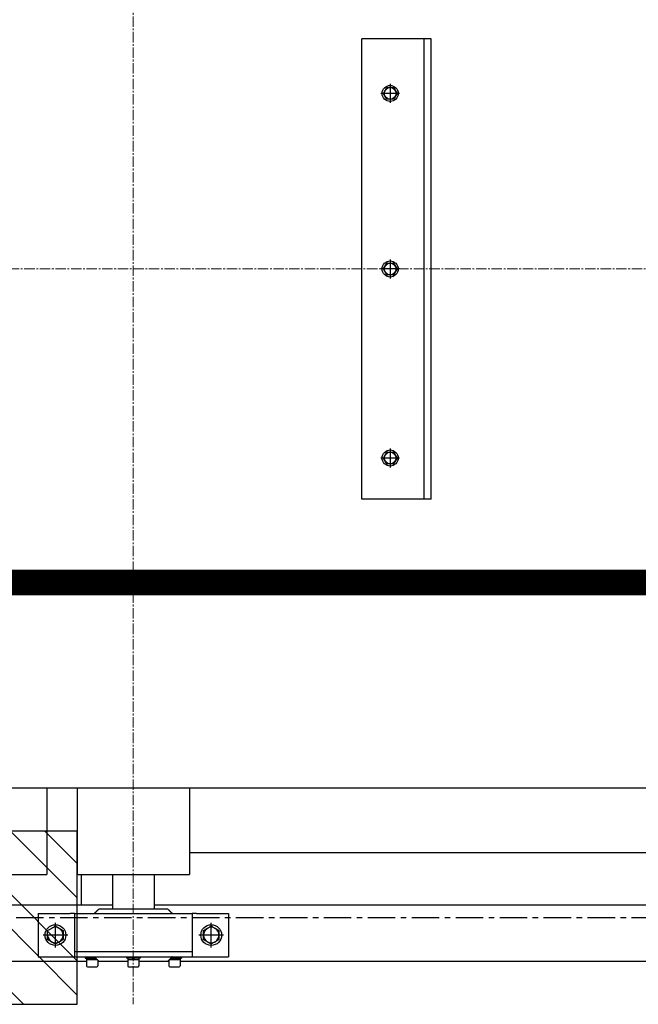
# Model space of a CAD drawing. Units: millimetres. Extents: x 3349024 to 3774728, y 1378009 to 1875085.
# Drawn here: x 3525011 to 3525726, y 1737139 to 1738277 of the extents above; entities that cross this region are included whole.
import ezdxf

# ---------------------------------------------------------------- set-up
doc = ezdxf.new("R2010")
doc.units = ezdxf.units.MM
doc.header["$MEASUREMENT"] = 0
doc.linetypes.add('CENTER', pattern=[50.8, 31.75, -6.35, 6.35, -6.35])
doc.linetypes.add('点画线', pattern=[18, 12, -2, 2, -2])
for name, color, linetype in [('1轮廓实线层', 7, 'Continuous'), ('3中心线层', 1, 'CENTER'), ('电-强电平面-线缆', 3, 'Continuous'), ('电-接地防雷-表格', 3, 'Continuous')]:
    doc.layers.add(name, color=color, linetype=linetype)
doc.layers.add('5非标件层', color=4, linetype='Continuous', lineweight=25)
doc.layers.add('中心线层', color=1, linetype='点画线', lineweight=18)

# ---------------------------------------------------------------- blocks, each defined once
blk = doc.blocks.new('A$C6EA15A3B')
at = {"layer": '5非标件层'}
h = blk.add_hatch(dxfattribs=at)
h.set_pattern_fill('STEEL', color=0, scale=25, angle=-270)
h.set_pattern_definition([(135, (310521.05, -4326093.8), (-56.1266008, -56.1266008), []), (135, (310481.365, -4326093.8), (-56.1266008, -56.1266008), [])])
h.paths.add_polyline_path([(82504.8, -4950), (82704.8, -4950), (82704.8, -4750), (82504.8, -4750)])
at = {"layer": '3中心线层', "color": 0}
blk.add_line((84494.8, -4850), (82404.8, -4850), dxfattribs=at)
at = {"layer": '5非标件层', "color": 0, "flags": 128}
blk.add_lwpolyline([(82504.8, -4950), (82704.8, -4950), (82704.8, -4750), (82504.8, -4750)], close=True, dxfattribs=at)
blk = doc.blocks.new('fffffeg')
at = {"layer": '1轮廓实线层', "color": 0}
for p, q in [((150769.2, 272785), (150769.2, 273317)), ((150849.2, 273317), (150769.2, 273317)), ((150841.2, 272785), (150841.2, 273317)), ((150849.2, 272785), (150849.2, 273317)), ((150802, 273264.9), (150802, 273243.1)), ((150812.9, 273254), (150791.1, 273254)), ((150802, 273061.9), (150802, 273040.1)), ((150812.9, 273051), (150791.1, 273051)), ((150802, 272843.4), (150802, 272821.6)), ((150812.9, 272832.5), (150791.1, 272832.5)), ((150849.2, 272785), (150769.2, 272785)), ((150456.4, 272451), (150138.5, 272451)), ((150405.2, 272451), (150405.2, 272351)), ((150440.2, 272451), (150440.2, 272351)), ((150505.2, 272451), (150456.4, 272451)), ((151865.2, 272451), (150505.2, 272451)), ((150570.2, 272451), (150570.2, 272351)), ((151800.2, 272376), (150570.2, 272376)), ((150085.2, 272351), (150405.2, 272351)), ((150440.2, 272351), (150570.2, 272351)), ((150445.2, 272316), (150445.2, 272351)), ((150481.2, 272351), (150481.2, 272311)), ((150529.2, 272351), (150529.2, 272311)), ((149812.8, 272316), (150481.2, 272316)), ((150445.2, 272316), (150481.2, 272316)), ((150545.2, 272311), (150465.2, 272311)), ((150529.2, 272316), (151841.2, 272316)), ((150395.2, 272306), (150395.2, 272256)), ((150395.2, 272306), (150432.2, 272306)), ((150437.2, 272306), (150432.2, 272306)), ((150437.2, 272306), (150573.2, 272306)), ((150437.2, 272306), (150437.2, 272262)), ((150573.2, 272306), (150573.2, 272262)), ((150578.2, 272306), (150573.2, 272306)), ((150578.2, 272306), (150615.2, 272306)), ((150615.2, 272306), (150615.2, 272256)), ((150415.2, 272266.7), (150415.2, 272295.3)), ((150595.2, 272266.7), (150595.2, 272295.3)), ((150429.5, 272281), (150400.9, 272281)), ((150609.5, 272281), (150580.9, 272281)), ((150437.2, 272262), (150437.2, 272256)), ((150437.2, 272262), (150573.2, 272262)), ((150437.2, 272262), (150573.2, 272262)), ((150437.2, 272262), (150437.2, 272256)), ((150573.2, 272262), (150573.2, 272256)), ((150573.2, 272262), (150573.2, 272256)), ((149770.8, 272251), (150451.1, 272251)), ((150374.3, 272250.5), (150374.3, 272251)), ((150375.3, 272250.5), (150375.3, 272251)), ((150375.9, 272250.5), (150375.3, 272250.5)), ((150375.9, 272250.5), (150375.9, 272251)), ((150378.2, 272250.5), (150375.9, 272250.5)), ((150379, 272250.5), (150379, 272251)), ((150380.1, 272250.5), (150380.1, 272251)), ((150382.4, 272250.5), (150382.4, 272251)), ((150385, 272250.5), (150385, 272251)), ((150395.2, 272256), (150432.2, 272256)), ((150402.1, 272255.5), (150402.1, 272256)), ((150402.3, 272255.5), (150402.3, 272256)), ((150404.4, 272255.5), (150402.3, 272255.5)), ((150404.4, 272255.5), (150404.4, 272256)), ((150404.9, 272255.5), (150404.4, 272255.5)), ((150404.9, 272255.5), (150404.9, 272256)), ((150405, 272255.5), (150405, 272256)), ((150405.4, 272255.5), (150405, 272255.5)), ((150405.4, 272255.5), (150405.4, 272256)), ((150406, 272255.5), (150406, 272256)), ((150406.7, 272255.5), (150406.7, 272256)), ((150407, 272255.5), (150406.7, 272255.5)), ((150407, 272255.5), (150407, 272256)), ((150408.5, 272255.5), (150407, 272255.5)), ((150409.1, 272255.5), (150409.1, 272256)), ((150410.1, 272255.5), (150410.1, 272256)), ((150410.6, 272255.5), (150410.1, 272255.5)), ((150410.6, 272255.5), (150410.6, 272256)), ((150413.2, 272255.5), (150410.6, 272255.5)), ((150413.2, 272255.5), (150413.2, 272256)), ((150413.6, 272255.5), (150413.2, 272255.5)), ((150413.6, 272255.5), (150413.6, 272256)), ((150414.5, 272255.5), (150414.5, 272256)), ((150414.8, 272255.5), (150414.8, 272256)), ((150416.2, 272255.5), (150416.2, 272256)), ((150417.6, 272255.5), (150417.6, 272256)), ((150417.9, 272255.5), (150417.9, 272256)), ((150418.4, 272255.5), (150418.4, 272256)), ((150420.1, 272255.5), (150420.1, 272256)), ((150421.7, 272255.5), (150421.7, 272256)), ((150422.2, 272255.5), (150422.2, 272256)), ((150422.5, 272255.5), (150422.5, 272256)), ((150423.9, 272255.5), (150423.9, 272256)), ((150425.4, 272255.5), (150425.4, 272256)), ((150425.6, 272255.5), (150425.4, 272255.5)), ((150425.6, 272255.5), (150425.6, 272256)), ((150427.5, 272255.5), (150427.5, 272256)), ((150428.4, 272255.5), (150427.5, 272255.5)), ((150428.4, 272255.5), (150428.4, 272256)), ((150428.7, 272255.5), (150428.4, 272255.5)), ((150428.7, 272255.5), (150428.7, 272256)), ((150432.2, 272256), (150437.2, 272256)), ((150437.2, 272256), (150573.2, 272256)), ((150449.6, 272256), (150449.6, 272254.4)), ((150449.6, 272254.4), (150461.9, 272254.4)), ((150451.1, 272254.4), (150451.1, 272252.3)), ((150451.1, 272252.3), (150451.1, 272245.3)), ((150463.9, 272252.3), (150451.1, 272252.3)), ((150456.7, 272253), (150456.3, 272252.3)), ((150457.2, 272253.7), (150456.7, 272253)), ((150457.6, 272254.4), (150457.2, 272253.7)), ((150457.6, 272252.3), (150458, 272253)), ((150458, 272253), (150458.4, 272253.7)), ((150458.4, 272253.7), (150458.8, 272254.4)), ((150464.1, 272252.1), (150464.1, 272245.3)), ((150464.1, 272251), (150465.2, 272251)), ((150465.2, 272251), (150498.7, 272251)), ((150497.2, 272256), (150497.2, 272254.4)), ((150513.2, 272254.4), (150497.2, 272254.4)), ((150498.7, 272252.3), (150498.7, 272245.3)), ((150511.7, 272252.3), (150498.7, 272252.3)), ((150498.8, 272254.4), (150498.8, 272252.3)), ((150504.4, 272253), (150504, 272252.3)), ((150504.8, 272253.7), (150504.4, 272253)), ((150505.2, 272254.4), (150504.8, 272253.7)), ((150505.2, 272252.3), (150505.6, 272253)), ((150505.6, 272253), (150506, 272253.7)), ((150506, 272253.7), (150506.4, 272254.4)), ((150511.6, 272254.4), (150511.6, 272252.3)), ((150511.7, 272252.3), (150511.7, 272245.3)), ((150511.7, 272251), (150545.2, 272251)), ((150513.2, 272256), (150513.2, 272254.4)), ((150545.2, 272251), (150546.3, 272251)), ((150546.3, 272252.1), (150546.3, 272245.3)), ((150559.3, 272252.3), (150546.5, 272252.3)), ((150548.5, 272254.4), (150560.8, 272254.4)), ((150552, 272253), (150551.6, 272252.3)), ((150552.4, 272253.7), (150552, 272253)), ((150552.8, 272254.4), (150552.4, 272253.7)), ((150552.8, 272252.3), (150553.2, 272253)), ((150553.2, 272253), (150553.6, 272253.7)), ((150553.6, 272253.7), (150554, 272254.4)), ((150559.3, 272254.4), (150559.3, 272252.3)), ((150559.3, 272252.3), (150559.3, 272245.3)), ((150559.3, 272251), (151811.1, 272251)), ((150560.8, 272256), (150560.8, 272254.4)), ((150573.2, 272256), (150578.2, 272256)), ((150578.2, 272256), (150615.2, 272256)), ((150578.5, 272255.5), (150578.5, 272256)), ((150578.7, 272255.5), (150578.7, 272256)), ((150580.7, 272255.5), (150578.7, 272255.5)), ((150580.7, 272255.5), (150580.7, 272256)), ((150581.2, 272255.5), (150580.7, 272255.5)), ((150581.2, 272255.5), (150581.2, 272256)), ((150581.3, 272255.5), (150581.3, 272256)), ((150581.8, 272255.5), (150581.3, 272255.5)), ((150581.8, 272255.5), (150581.8, 272256)), ((150582.3, 272255.5), (150582.3, 272256)), ((150583, 272255.5), (150583, 272256)), ((150583.4, 272255.5), (150583, 272255.5)), ((150583.4, 272255.5), (150583.4, 272256)), ((150584.8, 272255.5), (150583.4, 272255.5)), ((150585.4, 272255.5), (150585.4, 272256)), ((150586.5, 272255.5), (150586.5, 272256)), ((150586.9, 272255.5), (150586.5, 272255.5)), ((150586.9, 272255.5), (150586.9, 272256)), ((150589.5, 272255.5), (150586.9, 272255.5)), ((150589.5, 272255.5), (150589.5, 272256)), ((150590, 272255.5), (150589.5, 272255.5)), ((150590, 272255.5), (150590, 272256)), ((150590.9, 272255.5), (150590.9, 272256)), ((150591.1, 272255.5), (150591.1, 272256)), ((150592.5, 272255.5), (150592.5, 272256)), ((150594, 272255.5), (150594, 272256)), ((150594.3, 272255.5), (150594.3, 272256)), ((150594.7, 272255.5), (150594.7, 272256)), ((150596.4, 272255.5), (150596.4, 272256)), ((150598.1, 272255.5), (150598.1, 272256)), ((150598.5, 272255.5), (150598.5, 272256)), ((150598.8, 272255.5), (150598.8, 272256)), ((150600.3, 272255.5), (150600.3, 272256)), ((150601.8, 272255.5), (150601.8, 272256)), ((150601.9, 272255.5), (150601.8, 272255.5)), ((150601.9, 272255.5), (150601.9, 272256)), ((150603.8, 272255.5), (150603.8, 272256)), ((150604.7, 272255.5), (150603.8, 272255.5)), ((150604.7, 272255.5), (150604.7, 272256)), ((150605, 272255.5), (150604.7, 272255.5)), ((150605, 272255.5), (150605, 272256)), ((150452.1, 272244.3), (150463.1, 272244.3)), ((150499.7, 272244.3), (150510.7, 272244.3)), ((150547.3, 272244.3), (150558.3, 272244.3))]:
    blk.add_line(p, q, dxfattribs=at)
for points in [[(150806, 273260.8), (150809.9, 273254), (150806, 273247.2), (150798.1, 273247.2), (150794.2, 273254), (150798.1, 273260.8), (150806, 273260.8)], [(150806, 273057.8), (150809.9, 273051), (150806, 273044.2), (150798.1, 273044.2), (150794.2, 273051), (150798.1, 273057.8), (150806, 273057.8)], [(150806, 272839.3), (150809.9, 272832.5), (150806, 272825.7), (150798.1, 272825.7), (150794.2, 272832.5), (150798.1, 272839.3), (150806, 272839.3)]]:
    blk.add_lwpolyline(points, dxfattribs=at)
for centre, radius in [((150802, 273254), 9.26), ((150802, 273254), 6.8), ((150802, 273051), 9.26), ((150802, 273051), 6.8), ((150802, 272832.5), 9.26), ((150802, 272832.5), 6.8), ((150415.2, 272281), 12), ((150595.2, 272281), 12)]:
    blk.add_circle(centre, radius, dxfattribs=at)
for centre, radius, start, end in [((150415.2, 272281), 9, 60, 120), ((150415.2, 272281), 9, 0, 60), ((150415.2, 272281), 9, 0.0276, 60.0276), ((150595.2, 272281), 9, 120, 180), ((150595.2, 272281), 9, 60, 120), ((150595.2, 272281), 9, 0, 60), ((150415.2, 272281), 9, 180, 240), ((150415.2, 272281), 9, 240, 300), ((150415.2, 272281), 9, 300, 0), ((150595.2, 272281), 9, 180, 240), ((150595.2, 272281), 9, 240, 300), ((150595.2, 272281), 9, 300, 0), ((150452.1, 272245.3), 1, 180, 270), ((150463.1, 272245.3), 1, 270, 0), ((150499.7, 272245.3), 1, 180, 270), ((150510.7, 272245.3), 1, 270, 0), ((150547.3, 272245.3), 1, 180, 270), ((150558.3, 272245.3), 1, 270, 0)]:
    blk.add_arc(centre, radius, start, end, dxfattribs=at)
for points in [[(150460.2, 272306), (150465.2, 272311)], [(150545.2, 272311), (150550.2, 272306)], [(150406.2, 272281), (150406.2, 272286.2)], [(150415.2, 272291.4), (150419.7, 272288.8)], [(150419.7, 272288.8), (150424.2, 272286.2)], [(150424.2, 272286.2), (150424.2, 272281)], [(150586.2, 272281), (150586.2, 272286.2)], [(150595.2, 272291.4), (150599.7, 272288.8)], [(150599.7, 272288.8), (150604.2, 272286.2)], [(150604.2, 272286.2), (150604.2, 272281)], [(150406.2, 272275.8), (150406.2, 272281)], [(150410.7, 272273.2), (150406.2, 272275.8)], [(150415.2, 272270.6), (150410.7, 272273.2)], [(150424.2, 272281), (150424.2, 272275.8)], [(150586.2, 272275.8), (150586.2, 272281)], [(150590.7, 272273.2), (150586.2, 272275.8)], [(150595.2, 272270.6), (150590.7, 272273.2)], [(150604.2, 272281), (150604.2, 272275.8)], [(150465.2, 272251), (150460.2, 272256)], [(150550.2, 272256), (150545.2, 272251)]]:
    blk.add_open_spline(points, degree=1, dxfattribs=at)
for points, knots in [([(150406.2, 272286.2), (150406.2, 272286.2), (150407.7, 272287.1), (150409.2, 272287.9), (150410.7, 272288.8)], [0, 0, 0, 0, 0.140279, 5.196155, 5.196155, 5.196155, 5.196155]), ([(150410.7, 272288.8), (150411.8, 272289.4), (150413.3, 272290.3), (150414.8, 272291.2), (150415.2, 272291.4)], [0, 0, 0, 0, 3.881166, 5.196155, 5.196155, 5.196155, 5.196155]), ([(150586.2, 272286.2), (150586.2, 272286.2), (150587.7, 272287.1), (150589.2, 272287.9), (150590.7, 272288.8)], [0, 0, 0, 0, 0.140279, 5.196155, 5.196155, 5.196155, 5.196155]), ([(150590.7, 272288.8), (150591.8, 272289.4), (150593.3, 272290.3), (150594.8, 272291.2), (150595.2, 272291.4)], [0, 0, 0, 0, 3.881166, 5.196155, 5.196155, 5.196155, 5.196155]), ([(150419.7, 272273.2), (150418.2, 272272.3), (150416.7, 272271.5), (150415.2, 272270.6), (150415.2, 272270.6)], [0, 0, 0, 0, 5.055876, 5.196155, 5.196155, 5.196155, 5.196155]), ([(150424.2, 272275.8), (150423.8, 272275.6), (150422.3, 272274.7), (150420.8, 272273.8), (150419.7, 272273.2)], [0, 0, 0, 0, 1.314961, 5.196155, 5.196155, 5.196155, 5.196155]), ([(150599.7, 272273.2), (150598.2, 272272.3), (150596.7, 272271.5), (150595.2, 272270.6), (150595.2, 272270.6)], [0, 0, 0, 0, 5.055876, 5.196155, 5.196155, 5.196155, 5.196155]), ([(150604.2, 272275.8), (150603.8, 272275.6), (150602.3, 272274.7), (150600.8, 272273.8), (150599.7, 272273.2)], [0, 0, 0, 0, 1.314961, 5.196155, 5.196155, 5.196155, 5.196155]), ([(150375.1, 272250.5), (150375, 272250.5), (150374.7, 272250.5), (150374.4, 272250.5), (150374.3, 272250.5), (150374.3, 272250.5)], [0, 0, 0, 0, 0.157124, 0.4911868, 0.8255839, 0.8255839, 0.8255839, 0.8255839]), ([(150379, 272250.5), (150379, 272250.5), (150378.8, 272250.5), (150378.4, 272250.5), (150378.2, 272250.5)], [0, 0, 0, 0, 0.4822267, 0.8639097, 0.8639097, 0.8639097, 0.8639097]), ([(150382.4, 272250.5), (150382, 272250.5), (150381.4, 272250.5), (150380.7, 272250.5), (150380.2, 272250.5), (150380.1, 272250.5), (150380.1, 272250.5)], [0, 0, 0, 0, 0.639854, 1.279122, 1.783352, 2.288163, 2.288163, 2.288163, 2.288163]), ([(150385, 272250.5), (150384.9, 272250.5), (150384.9, 272250.5), (150384.2, 272250.5), (150383.3, 272250.5), (150382.7, 272250.5), (150382.4, 272250.5)], [0, 0, 0, 0, 0.732046, 1.462896, 2.038737, 2.61569, 2.61569, 2.61569, 2.61569]), ([(150406.5, 272255.5), (150406.4, 272255.5), (150406.2, 272255.5), (150406, 272255.5), (150406, 272255.5), (150406, 272255.5)], [0, 0, 0, 0, 0.0877055, 0.296272, 0.5050898, 0.5050898, 0.5050898, 0.5050898]), ([(150409.1, 272255.5), (150409, 272255.5), (150408.9, 272255.5), (150408.6, 272255.5), (150408.5, 272255.5)], [0, 0, 0, 0, 0.3120244, 0.5589128, 0.5589128, 0.5589128, 0.5589128]), ([(150416.2, 272255.5), (150416, 272255.5), (150415.6, 272255.5), (150415.1, 272255.5), (150414.8, 272255.5), (150414.8, 272255.5), (150414.8, 272255.5)], [0, 0, 0, 0, 0.397267, 0.794235, 1.106936, 1.419246, 1.419246, 1.419246, 1.419246]), ([(150417.6, 272255.5), (150417.6, 272255.5), (150417.5, 272255.5), (150417.1, 272255.5), (150416.7, 272255.5), (150416.3, 272255.5), (150416.2, 272255.5)], [0, 0, 0, 0, 0.408555, 0.818364, 1.141757, 1.46538, 1.46538, 1.46538, 1.46538]), ([(150420.1, 272255.5), (150419.9, 272255.5), (150419.6, 272255.5), (150419.1, 272255.5), (150418.4, 272255.5), (150418.4, 272255.5), (150418.4, 272255.5)], [0, 0, 0, 0, 0.216758, 0.433501, 0.863871, 1.725733, 1.725733, 1.725733, 1.725733]), ([(150421.7, 272255.5), (150421.7, 272255.5), (150421.7, 272255.5), (150421.6, 272255.5), (150421.2, 272255.5), (150420.9, 272255.5), (150420.5, 272255.5), (150420.2, 272255.5), (150420.1, 272255.5)], [0, 0, 0, 0, 0.418793, 0.836105, 1.045245, 1.254086, 1.462884, 1.671672, 1.671672, 1.671672, 1.671672]), ([(150422.5, 272255.5), (150422.4, 272255.5), (150422.2, 272255.5), (150422.2, 272255.5), (150422.2, 272255.5)], [0, 0, 0, 0, 0.1669874, 0.2985001, 0.2985001, 0.2985001, 0.2985001]), ([(150423.9, 272255.5), (150423.7, 272255.5), (150423.3, 272255.5), (150422.8, 272255.5), (150422.5, 272255.5), (150422.5, 272255.5), (150422.5, 272255.5)], [0, 0, 0, 0, 0.409048, 0.817612, 1.139241, 1.460373, 1.460373, 1.460373, 1.460373]), ([(150425.4, 272255.5), (150425.3, 272255.5), (150425.2, 272255.5), (150424.8, 272255.5), (150424.4, 272255.5), (150424.1, 272255.5), (150423.9, 272255.5)], [0, 0, 0, 0, 0.417184, 0.833019, 1.160596, 1.488388, 1.488388, 1.488388, 1.488388]), ([(150582.8, 272255.5), (150582.8, 272255.5), (150582.6, 272255.5), (150582.4, 272255.5), (150582.3, 272255.5), (150582.3, 272255.5)], [0, 0, 0, 0, 0.0876972, 0.296232, 0.5050302, 0.5050302, 0.5050302, 0.5050302]), ([(150585.4, 272255.5), (150585.4, 272255.5), (150585.3, 272255.5), (150585, 272255.5), (150584.8, 272255.5)], [0, 0, 0, 0, 0.3120244, 0.5589128, 0.5589128, 0.5589128, 0.5589128]), ([(150592.5, 272255.5), (150592.3, 272255.5), (150591.9, 272255.5), (150591.5, 272255.5), (150591.2, 272255.5), (150591.1, 272255.5), (150591.1, 272255.5)], [0, 0, 0, 0, 0.397267, 0.794235, 1.106936, 1.419246, 1.419246, 1.419246, 1.419246]), ([(150594, 272255.5), (150594, 272255.5), (150593.9, 272255.5), (150593.5, 272255.5), (150593, 272255.5), (150592.7, 272255.5), (150592.5, 272255.5)], [0, 0, 0, 0, 0.408552, 0.818331, 1.141759, 1.46538, 1.46538, 1.46538, 1.46538]), ([(150596.4, 272255.5), (150596.3, 272255.5), (150596, 272255.5), (150595.4, 272255.5), (150594.8, 272255.5), (150594.7, 272255.5), (150594.7, 272255.5)], [0, 0, 0, 0, 0.216729, 0.433499, 0.863869, 1.725733, 1.725733, 1.725733, 1.725733]), ([(150598.1, 272255.5), (150598.1, 272255.5), (150598.1, 272255.5), (150597.9, 272255.5), (150597.6, 272255.5), (150597.3, 272255.5), (150596.9, 272255.5), (150596.6, 272255.5), (150596.4, 272255.5)], [0, 0, 0, 0, 0.418793, 0.836105, 1.045245, 1.254086, 1.462884, 1.671672, 1.671672, 1.671672, 1.671672]), ([(150598.8, 272255.5), (150598.7, 272255.5), (150598.6, 272255.5), (150598.6, 272255.5), (150598.5, 272255.5)], [0, 0, 0, 0, 0.1669503, 0.2984405, 0.2984405, 0.2984405, 0.2984405]), ([(150600.3, 272255.5), (150600.1, 272255.5), (150599.7, 272255.5), (150599.2, 272255.5), (150598.9, 272255.5), (150598.8, 272255.5), (150598.8, 272255.5)], [0, 0, 0, 0, 0.409052, 0.81762, 1.139229, 1.460373, 1.460373, 1.460373, 1.460373]), ([(150601.8, 272255.5), (150601.7, 272255.5), (150601.6, 272255.5), (150601.2, 272255.5), (150600.7, 272255.5), (150600.4, 272255.5), (150600.3, 272255.5)], [0, 0, 0, 0, 0.417183, 0.833017, 1.160556, 1.488388, 1.488388, 1.488388, 1.488388])]:
    blk.add_open_spline(points, degree=3, knots=knots, dxfattribs=at)
at = {"layer": '中心线层', "color": 0}
for p, q in [((150505.2, 273901), (150505.2, 272201)), ((152515.2, 273051), (149575.2, 273051))]:
    blk.add_line(p, q, dxfattribs=at)
blk = doc.blocks.new('dfafsdfsddsfds')
at = {"color": 0}
blk.add_blockref('A$C6EA15A3B', (1193178.9, 567058), dxfattribs=at)
blk.add_blockref('fffffeg', (1125443.4, 289906.9), dxfattribs=at)

msp = doc.modelspace()

# ---------------------------------------------------------------- block references
at = {"layer": '电-接地防雷-表格', "color": 8}
msp.add_blockref('dfafsdfsddsfds', (2249193.7, 1175031), dxfattribs=at)

# ---------------------------------------------------------------- next in the draw order: linework, layer by layer
at = {"layer": '电-强电平面-线缆', "color": 1, "linetype": 'Continuous', "const_width": 30}
msp.add_lwpolyline([(3524578.3, 1737626.5), (3527397.2, 1737626.5)], dxfattribs=at)

doc.saveas('drawing.dxf')
